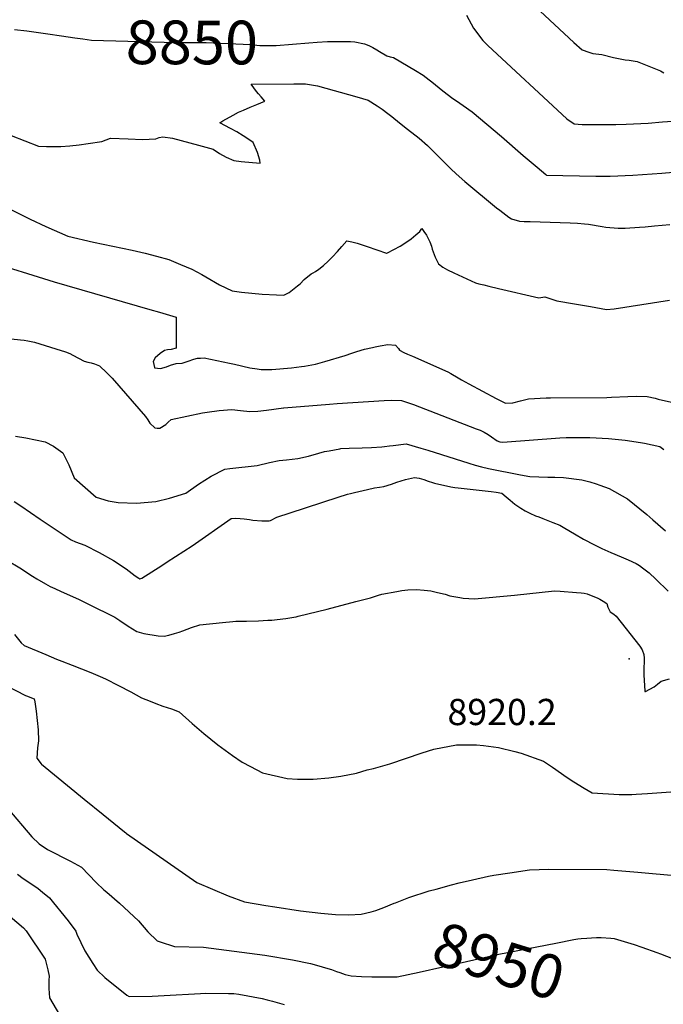
# Model space of a CAD drawing. Units: inches. Extents: x 2588366 to 2593738, y 1496814 to 1502217.
# Drawn here: x 2590134 to 2590558, y 1500976 to 1501625 of the extents above; entities that cross this region are included whole.
import ezdxf
from ezdxf.enums import TextEntityAlignment as Align

# ---------------------------------------------------------------- set-up
doc = ezdxf.new("R2010")
doc.units = ezdxf.units.IN
doc.header["$MEASUREMENT"] = 0
doc.layers.add('tile_2733_12_contour_10ft', color=132, linetype='Continuous')
doc.layers.add('tile_2733_12_spot_elev', color=254, linetype='Continuous')
doc.styles.add('Arial', font='arial.ttf')

msp = doc.modelspace()

# ---------------------------------------------------------------- linework, layer by layer
at = {"layer": 'tile_2733_12_contour_10ft'}
for points, elevation in [([(2590473.8, 1501634.1), (2590499.33, 1501610.37), (2590504.89, 1501605.53), (2590509.14, 1501604.11), (2590511.77, 1501603.25), (2590517.72, 1501602.46), (2590525.55, 1501600.61), (2590533.14, 1501599.02), (2590535.77, 1501598.75), (2590541.17, 1501597.98), (2590556.5, 1501591.71), (2590558.71, 1501590.49)], 8830), ([(2590428.7, 1501628.51), (2590433.29, 1501619.86), (2590439.28, 1501611.75), (2590442.61, 1501608.54), (2590494.81, 1501560.17), (2590499.56, 1501556.8), (2590504.94, 1501556.31), (2590527.08, 1501556.32), (2590533.9, 1501556.56), (2590548.37, 1501557.25), (2590557.86, 1501558.22), (2590567.68, 1501558.81)], 8840), ([(2590130.73, 1501619.08), (2590138.84, 1501618.05), (2590143.47, 1501617.45), (2590152.75, 1501616.22), (2590161.6, 1501614.78), (2590170.49, 1501613.53)], 8850), ([(2590170.49, 1501613.53), (2590175.68, 1501612.8), (2590181.47, 1501611.98), (2590237.36, 1501610.52), (2590253.09, 1501610.48), (2590257.01, 1501610.38), (2590286.3, 1501609.03), (2590288.42, 1501608.88), (2590292.38, 1501608.46), (2590300.5, 1501608.43), (2590303.21, 1501608.54), (2590324.73, 1501610.13)], 8850), ([(2590324.73, 1501610.13), (2590330.22, 1501610.54), (2590336.93, 1501611.17), (2590352.1, 1501611.05), (2590355.01, 1501610.94), (2590361.32, 1501609.5), (2590364.13, 1501608.51), (2590366.82, 1501607.21), (2590369.5, 1501605.64), (2590371.32, 1501604.41), (2590376.11, 1501601.68), (2590378.3, 1501601.02), (2590380.41, 1501600.54), (2590380.53, 1501600.51), (2590394.93, 1501592), (2590399.95, 1501588.83), (2590404.03, 1501585.92), (2590405.81, 1501584.48), (2590408.09, 1501582.56), (2590413.07, 1501578.5), (2590419.7, 1501573.44), (2590421.93, 1501571.94), (2590426.51, 1501568.93), (2590432.4, 1501564.64), (2590451.58, 1501548.48), (2590465.96, 1501535.96), (2590475.21, 1501528.16), (2590480.83, 1501523.47), (2590481.4, 1501523.01), (2590513.76, 1501522.32), (2590518.06, 1501522.23), (2590523.38, 1501522.25), (2590538.33, 1501523.06), (2590557.33, 1501524.35), (2590564.73, 1501525)], 8850), ([(2590128.62, 1501549.02), (2590146.53, 1501542.06), (2590151.91, 1501541.82), (2590161.28, 1501541.86), (2590167.28, 1501542.31), (2590173.27, 1501543.05), (2590179.26, 1501543.89), (2590188.23, 1501545.25), (2590193.92, 1501547.41), (2590205.72, 1501546.87), (2590215.05, 1501546.58), (2590223.77, 1501546.87), (2590226.03, 1501547.69), (2590228.49, 1501548.32), (2590234.84, 1501547.28), (2590251.93, 1501542.83), (2590261.64, 1501540.13), (2590265.76, 1501537.19), (2590270.16, 1501534.92), (2590275.3, 1501532.52), (2590280.09, 1501532.01), (2590292.73, 1501530.83), (2590292.38, 1501532.94), (2590290.88, 1501537.84), (2590288.03, 1501544.43), (2590285.15, 1501546.53), (2590281.46, 1501548.86), (2590277.24, 1501551.43), (2590272.97, 1501553.82), (2590266.05, 1501557.48), (2590268.11, 1501558.68), (2590274.91, 1501562.61), (2590278.33, 1501564.52), (2590281.72, 1501565.92), (2590286.12, 1501567.7), (2590290.51, 1501569.45), (2590295.71, 1501571.73), (2590293.21, 1501574.58), (2590291.55, 1501576.61), (2590290.27, 1501578.18), (2590286.65, 1501582.98), (2590314.72, 1501583.28), (2590322.6, 1501583.11), (2590330.38, 1501581.77), (2590356.31, 1501574.54), (2590363.81, 1501572.4), (2590369.74, 1501568.73), (2590373.03, 1501566.4), (2590376.7, 1501563.59), (2590379.32, 1501561.57), (2590384.55, 1501557.52), (2590389.83, 1501553.38), (2590397.32, 1501547.41), (2590402.8, 1501542.44), (2590406.3, 1501539.13), (2590414.8, 1501530.55), (2590418.27, 1501527.17), (2590421.8, 1501523.93), (2590427.48, 1501518.88), (2590448.47, 1501501.52), (2590450.48, 1501499.88), (2590456.51, 1501495.37), (2590458.2, 1501494.18), (2590463.48, 1501492.69), (2590466.68, 1501492.4), (2590470.59, 1501492.39), (2590497.01, 1501491.54), (2590501.86, 1501491.37), (2590506.29, 1501490.91), (2590508.97, 1501490.54), (2590518.11, 1501489.04), (2590520.48, 1501488.7), (2590528.63, 1501488), (2590533.27, 1501488.05), (2590542.67, 1501488.59), (2590546.45, 1501488.92), (2590552.41, 1501489.58), (2590562.7, 1501490.51)], 8860), ([(2590115.87, 1501506.57), (2590141.04, 1501494.02), (2590151.34, 1501489.13), (2590165.82, 1501482.76), (2590182.84, 1501478.79), (2590208.34, 1501473.42), (2590216.81, 1501471.48), (2590224.3, 1501469.49), (2590232.49, 1501467.3), (2590240.18, 1501464.12), (2590247.66, 1501461), (2590254.26, 1501457.44), (2590256.86, 1501455.91), (2590265.85, 1501450.72), (2590274.23, 1501446.69), (2590280.37, 1501445.92), (2590294.05, 1501444.52), (2590303.36, 1501443.97), (2590308.18, 1501443.9), (2590311.79, 1501445.6), (2590317.17, 1501449.93), (2590318.88, 1501451.4), (2590321.65, 1501454.15), (2590326.14, 1501457.9), (2590327.45, 1501458.66), (2590329.04, 1501459.55), (2590331.39, 1501461.01), (2590334.38, 1501463.43), (2590337.47, 1501466.33), (2590340.32, 1501469.15), (2590343.58, 1501472.6), (2590346.46, 1501475.83), (2590349.7, 1501479.61), (2590352.97, 1501478.93), (2590356.45, 1501478.12), (2590363.04, 1501476.03), (2590369.57, 1501473.67), (2590375.98, 1501471.49), (2590376.14, 1501471.44), (2590376.2, 1501471.47), (2590376.62, 1501471.69), (2590380.74, 1501473.88), (2590384.9, 1501476.24), (2590388.52, 1501478.51), (2590392.12, 1501480.91), (2590395.32, 1501483.56), (2590397.88, 1501485.75), (2590399.21, 1501487.79), (2590400.51, 1501485.89), (2590402.16, 1501483.47), (2590404.53, 1501478.94), (2590405.47, 1501476.17), (2590406.07, 1501474.07), (2590408.06, 1501468.82), (2590410.09, 1501464.57), (2590412.9, 1501462.34), (2590416.11, 1501460.62), (2590420.19, 1501458.53), (2590434.61, 1501451.97), (2590436.82, 1501451.41), (2590439.99, 1501450.62), (2590443.3, 1501449.81), (2590449.66, 1501448.32), (2590476.36, 1501442.18), (2590480.3, 1501442.69), (2590488.14, 1501440.13), (2590499.79, 1501438.1), (2590510.35, 1501436.27), (2590520.95, 1501434.48), (2590526.02, 1501434.84), (2590562.31, 1501440.64)], 8870), ([(2590111.71, 1501466.8), (2590156.91, 1501452.61), (2590219.91, 1501434.4), (2590226.25, 1501432.56), (2590237.26, 1501429.37), (2590237.25, 1501408.97), (2590234.05, 1501408.08), (2590231.51, 1501407.9), (2590229.5, 1501407.33), (2590226.75, 1501405.3), (2590223.35, 1501402.59), (2590222.07, 1501400.04), (2590222.95, 1501396.1), (2590223, 1501395.98), (2590223.05, 1501395.93), (2590226.99, 1501395.48), (2590230.85, 1501396.53), (2590233.52, 1501397.69), (2590237.27, 1501398.75), (2590241.2, 1501399.09), (2590245.22, 1501400.22), (2590248.93, 1501401.57), (2590251.38, 1501402.19), (2590253.4, 1501402.4), (2590255.74, 1501402.48), (2590272.31, 1501399.02), (2590275.69, 1501398.29), (2590285.83, 1501395.93), (2590290.63, 1501395.25), (2590293.29, 1501394.91), (2590295.95, 1501394.82), (2590300.36, 1501394.72), (2590313.29, 1501395.86), (2590319.76, 1501396.73), (2590321.89, 1501397.03), (2590329.07, 1501398.35), (2590335.26, 1501400), (2590348.7, 1501403.99), (2590353.09, 1501405.49), (2590356.42, 1501406.72), (2590361.48, 1501408.17), (2590366.69, 1501409.44), (2590368.32, 1501409.84), (2590371.71, 1501410.41), (2590376.87, 1501411.25), (2590381.73, 1501410.93), (2590383.7, 1501408.69), (2590384.55, 1501407.5), (2590387.3, 1501406.03), (2590389.77, 1501404.88), (2590392.99, 1501403.58), (2590416.23, 1501393.32), (2590418.36, 1501392.18), (2590423.04, 1501389.27), (2590425.29, 1501387.97), (2590430.14, 1501385.36), (2590448.21, 1501375.8), (2590454.37, 1501372.56), (2590459.19, 1501372.78), (2590464.17, 1501374.11), (2590469.51, 1501375.47), (2590481.21, 1501376.25), (2590483.89, 1501376.25), (2590520.98, 1501376.47), (2590524.16, 1501376.62), (2590534.97, 1501377.11), (2590540.38, 1501377.35), (2590547.65, 1501377), (2590552.96, 1501375.83), (2590554.93, 1501375.36), (2590565.7, 1501372.74)], 8880), ([(2590124.27, 1501415.39), (2590134.72, 1501414.47), (2590137.09, 1501414.09), (2590139.48, 1501413.72), (2590143.9, 1501412.91), (2590157.92, 1501408.51), (2590164.23, 1501406.5), (2590167.16, 1501405.47), (2590169.09, 1501404.28), (2590176.72, 1501400.23), (2590179.07, 1501399.62), (2590181.15, 1501399.26), (2590183.52, 1501398.49), (2590186.74, 1501397.16), (2590191.64, 1501392.69), (2590194.98, 1501389.06), (2590217, 1501363.92), (2590218.52, 1501361.59), (2590219.83, 1501359.5), (2590223.18, 1501356.36), (2590224.65, 1501356.07), (2590226.45, 1501356.07), (2590230.55, 1501358.46), (2590231.99, 1501360.08), (2590233.93, 1501361.77), (2590254.71, 1501366.18), (2590257.67, 1501366.68), (2590265.61, 1501367.72), (2590273.94, 1501368.48), (2590279.61, 1501367.8), (2590285.79, 1501367.1), (2590291.17, 1501367.37), (2590296.75, 1501368.01), (2590308.04, 1501369.6), (2590308.13, 1501369.62), (2590338.28, 1501371.96), (2590343.42, 1501372.35), (2590374.32, 1501374.48), (2590379.12, 1501374.65), (2590385.66, 1501374.4), (2590393.7, 1501371.8), (2590434.99, 1501355.77), (2590437.53, 1501354.75), (2590440.34, 1501353.5), (2590442.79, 1501352.07), (2590445.08, 1501350.38), (2590448.89, 1501347.72), (2590450.6, 1501347.19), (2590452.56, 1501346.83), (2590490.13, 1501349.88), (2590494.36, 1501350.08), (2590503.35, 1501350.02), (2590509.85, 1501349.94), (2590522.25, 1501349.38), (2590533.13, 1501348.33), (2590543.35, 1501346.74), (2590545.98, 1501346.28), (2590556.05, 1501343.96), (2590558.64, 1501342.13)], 8890), ([(2590131.43, 1501350.96), (2590138.15, 1501349.79), (2590144.54, 1501348.53), (2590150.94, 1501347.19), (2590156.52, 1501344.19), (2590162.6, 1501339.85), (2590166.49, 1501331.93), (2590170.15, 1501323.43), (2590177.21, 1501317.12), (2590184.6, 1501310.7), (2590192.53, 1501308.22), (2590198.96, 1501307.15), (2590211.18, 1501306.62), (2590223.92, 1501307.73), (2590232.88, 1501309.95), (2590243.55, 1501313.31), (2590252.07, 1501319.14), (2590260.33, 1501324.46), (2590269.23, 1501329.13), (2590272.71, 1501329.49), (2590290.61, 1501331.58), (2590298.67, 1501333.52), (2590305.21, 1501334.87), (2590309.91, 1501335.24), (2590317.51, 1501336.14), (2590324.43, 1501337.77), (2590331.28, 1501339.66), (2590334.94, 1501340.67), (2590338.19, 1501341.3), (2590345.16, 1501342.6), (2590345.72, 1501342.7), (2590351.21, 1501343.05), (2590359.81, 1501343.25), (2590365.89, 1501343.4), (2590372.77, 1501343.9), (2590374.52, 1501344.05), (2590377.9, 1501344.44), (2590380.23, 1501344.74), (2590388.93, 1501345.82), (2590398.52, 1501342.94), (2590403.02, 1501341.55), (2590430.13, 1501333.03), (2590434.24, 1501331.85), (2590438.53, 1501330.66), (2590443.02, 1501329.58), (2590464.12, 1501325.39), (2590470.31, 1501324.34), (2590482.12, 1501323.85), (2590486.75, 1501323.83), (2590492.53, 1501323.56), (2590504.62, 1501322.09), (2590509.96, 1501320.68), (2590514.02, 1501319.44), (2590516.54, 1501318.67), (2590522.54, 1501316.43), (2590534.67, 1501309.57), (2590547.39, 1501299.22), (2590551.49, 1501295.77), (2590559.69, 1501288.48)], 8900), ([(2590130.44, 1501307.81), (2590134.86, 1501304.99), (2590147.61, 1501296.23), (2590168.04, 1501282.45), (2590170.95, 1501281.29), (2590177, 1501279.11), (2590186.62, 1501274.06), (2590195.9, 1501268.86), (2590204.4, 1501263.3), (2590210.2, 1501258.83), (2590212.6, 1501257.33), (2590213.43, 1501256.81), (2590214.61, 1501257.34), (2590227.85, 1501265.7), (2590231.37, 1501267.92), (2590247.81, 1501278.66), (2590273.45, 1501296.69), (2590276.25, 1501296.72), (2590279.4, 1501296.62), (2590282.03, 1501296.4), (2590285.67, 1501295.91), (2590287.9, 1501295.57), (2590293.72, 1501295.02), (2590298.45, 1501295.09), (2590299.53, 1501295.26), (2590303.62, 1501297.51), (2590312.47, 1501300.42), (2590344.06, 1501310.58), (2590350.27, 1501312.57), (2590352.08, 1501313.13), (2590354.73, 1501313.79), (2590363.38, 1501315.74), (2590368.04, 1501316.71), (2590371.2, 1501317.29), (2590374.11, 1501317.74), (2590379.17, 1501319.24), (2590382.72, 1501320.51), (2590388.51, 1501322.35), (2590394.35, 1501323.58), (2590397.38, 1501323.23), (2590400.42, 1501322.33), (2590403.3, 1501321.25), (2590406.27, 1501320.27), (2590407.56, 1501319.85), (2590418.27, 1501317.41), (2590420.98, 1501316.97), (2590423.08, 1501316.7), (2590444.95, 1501314.45), (2590448.23, 1501314.02), (2590451.91, 1501313.21), (2590454.67, 1501310.78), (2590457.29, 1501308.61), (2590460.53, 1501305.94), (2590464.44, 1501303.38), (2590467.3, 1501301.66), (2590470.45, 1501300.06), (2590474.03, 1501298.37), (2590476.2, 1501297.66), (2590478.99, 1501296.58), (2590485.56, 1501294.05), (2590490.12, 1501292.13), (2590493.35, 1501290.29), (2590499.86, 1501286.38), (2590505.73, 1501283.06), (2590513.03, 1501279.21), (2590517.82, 1501276.7), (2590523.81, 1501274.12), (2590530.54, 1501271.28), (2590535.17, 1501269.28), (2590540.31, 1501266.85), (2590542.54, 1501265.54), (2590544.67, 1501264.11), (2590548.93, 1501260.78), (2590553.29, 1501256.68), (2590561.6, 1501248.58)], 8910), ([(2590126.13, 1501268.89), (2590134.16, 1501263.95), (2590142.55, 1501258.63), (2590145.43, 1501256.9), (2590151.08, 1501253.54), (2590154.33, 1501251.86), (2590157.24, 1501250.42), (2590161.56, 1501248.45), (2590172.84, 1501243.37), (2590179.48, 1501240.14), (2590196.91, 1501231.6), (2590200.18, 1501229.35), (2590205.65, 1501225.6), (2590211.28, 1501222.07), (2590215.85, 1501220.85), (2590225.47, 1501219.24), (2590229.39, 1501219), (2590232.46, 1501219.76), (2590236.16, 1501220.72), (2590239.27, 1501221.61), (2590241.69, 1501222.58), (2590247.31, 1501224.69), (2590252.84, 1501226.54), (2590267.71, 1501228.08), (2590274.62, 1501228.66), (2590276.69, 1501228.8), (2590283.56, 1501228.87), (2590291.55, 1501229.01), (2590297.75, 1501229.45), (2590300.39, 1501229.66), (2590303.93, 1501229.95), (2590309.44, 1501230.61), (2590314.83, 1501231.56), (2590316.32, 1501231.85), (2590317.61, 1501232.16), (2590336.8, 1501236.89), (2590355.73, 1501241.8), (2590365.24, 1501244.34), (2590370.58, 1501246.02), (2590372.86, 1501246.79), (2590382.63, 1501248.54), (2590386.04, 1501249.11), (2590389.87, 1501249.47), (2590395.66, 1501249.71), (2590400.6, 1501249.4), (2590405.16, 1501248.81), (2590409.44, 1501247.82), (2590414.65, 1501246.6), (2590417.58, 1501245.68), (2590424.13, 1501244.4), (2590426.36, 1501244.05), (2590433.85, 1501243.62), (2590460.33, 1501245.97), (2590486.52, 1501248.95), (2590490.29, 1501248.74), (2590501.19, 1501247.8), (2590504.09, 1501247.53), (2590506.08, 1501247.29), (2590508.18, 1501247.02), (2590511.89, 1501245.48), (2590514.67, 1501244.24), (2590516.4, 1501243.43), (2590518.62, 1501242.06), (2590521.02, 1501240.48), (2590521.84, 1501238.11), (2590523.3, 1501234.98), (2590525.76, 1501233.58), (2590527.13, 1501232.19), (2590542.79, 1501212.51), (2590544.45, 1501210.1), (2590545.54, 1501206.83), (2590545.7, 1501204.5), (2590545.62, 1501202.1), (2590545.42, 1501198.02), (2590545.42, 1501197.2), (2590545.5, 1501193.47), (2590546.12, 1501182.77), (2590546.14, 1501182.42), (2590546.5, 1501182.52), (2590552.33, 1501185.59), (2590554.54, 1501187.44), (2590556.97, 1501189.24), (2590562.28, 1501190.96)], 8920), ([(2590130.76, 1501220.17), (2590135.21, 1501214.71), (2590137.13, 1501212.78), (2590151.37, 1501206.82), (2590154.85, 1501205.37), (2590158.34, 1501203.93), (2590161.83, 1501202.49), (2590168.68, 1501199.97), (2590180.98, 1501195.04), (2590187.15, 1501192.34), (2590190.6, 1501190.79), (2590199.18, 1501186.51), (2590207.34, 1501182.33), (2590214.51, 1501178.36), (2590220.06, 1501176.04), (2590223.91, 1501174.5), (2590228.58, 1501172.89), (2590234.14, 1501171.06), (2590239.35, 1501169.18), (2590247.81, 1501161.45), (2590255.57, 1501154.77), (2590264.73, 1501147.35), (2590274.32, 1501140.31), (2590280.82, 1501135.9), (2590286.29, 1501133), (2590294.16, 1501128.89), (2590310.31, 1501125.21), (2590317.16, 1501124.66), (2590327.53, 1501124.62), (2590337.95, 1501125.55), (2590345.68, 1501126.69), (2590356.19, 1501128.65), (2590359.61, 1501129.77), (2590363.22, 1501130.82), (2590367.23, 1501131.76), (2590377.98, 1501134.91), (2590399.48, 1501142.1), (2590407.04, 1501144.39), (2590421.95, 1501147.43), (2590435.1, 1501147.26), (2590439.75, 1501147.02), (2590449.62, 1501145.66), (2590460.48, 1501142.94), (2590464.61, 1501141.85), (2590479.38, 1501136.64), (2590485.28, 1501132.63), (2590494.98, 1501125.92), (2590499.42, 1501123.03), (2590506.15, 1501118.77), (2590511.45, 1501115.75), (2590529.18, 1501114.62), (2590537.52, 1501114.54), (2590540.32, 1501114.73), (2590547.94, 1501115.25), (2590563.18, 1501116.41)], 8930), ([(2590113.56, 1501192.35), (2590137.97, 1501179.85), (2590138.6, 1501179.58), (2590143.64, 1501177.79), (2590144.02, 1501175.69), (2590144.93, 1501169.63), (2590146.3, 1501157.25), (2590146.55, 1501149.89), (2590145.93, 1501145.36), (2590145.52, 1501138.51), (2590148.26, 1501134.8), (2590148.49, 1501134.54), (2590176.6, 1501111.55), (2590189.06, 1501101.4), (2590203.13, 1501089.93), (2590204, 1501089.29), (2590204.54, 1501088.9), (2590250.93, 1501056.6), (2590271.48, 1501047.88), (2590282.35, 1501043.8), (2590296.36, 1501041.42), (2590302.27, 1501040.46), (2590319.29, 1501037.83), (2590332.7, 1501036.42), (2590342.18, 1501035.58), (2590350.95, 1501035.18), (2590359.09, 1501035.75), (2590365.82, 1501037.34), (2590368.96, 1501038.15), (2590374.22, 1501040.14), (2590380.97, 1501042.96)], 8940), ([(2590126.06, 1501105.7), (2590142.1, 1501086.66), (2590146.97, 1501082.14), (2590152.38, 1501078.39), (2590167.58, 1501070.63), (2590174.78, 1501066.71), (2590184.61, 1501056.63), (2590189.58, 1501051.75), (2590191.5, 1501050.28), (2590200, 1501043.07), (2590212.36, 1501031.34), (2590218.68, 1501024.01), (2590224.81, 1501018.03), (2590226.75, 1501017.37), (2590236.24, 1501014.42), (2590255.35, 1501013.97), (2590295.63, 1501008.72), (2590314, 1501005.63), (2590325.69, 1501003.21), (2590331.33, 1501001.74), (2590335.69, 1501000.42), (2590339.65, 1500999.16), (2590342.85, 1500998), (2590345.05, 1500997.15), (2590348.74, 1500995.9), (2590352.57, 1500995.07), (2590359.35, 1500994.57), (2590366.23, 1500994.41), (2590377.65, 1500994.35), (2590382.99, 1500994.33), (2590397.35, 1500997.53)], 8950), ([(2590390.65, 1501046.72), (2590404.05, 1501051.08), (2590408.53, 1501052.3), (2590418.81, 1501055.1), (2590423.84, 1501056.38), (2590432.48, 1501058.43), (2590443.09, 1501060.72), (2590446.66, 1501061.39), (2590457.21, 1501063.01), (2590470.22, 1501064.88), (2590482.94, 1501065.33), (2590521.09, 1501065.08), (2590525.76, 1501064.69), (2590541.58, 1501063.34), (2590568.34, 1501060.92)], 8940), ([(2590132.63, 1501062.02), (2590136.54, 1501059.28), (2590138.87, 1501057.67), (2590146.22, 1501052.55), (2590149.11, 1501050.2), (2590153.72, 1501046.38), (2590156.45, 1501043.1), (2590158.46, 1501040.66), (2590161.27, 1501037.22), (2590166.04, 1501031.33), (2590171.04, 1501024.43), (2590171.81, 1501022.5), (2590177.04, 1501011.48), (2590182.37, 1501003.25), (2590185.31, 1500998.76), (2590190.19, 1500993.97), (2590204.76, 1500982.24), (2590206.3, 1500981.35), (2590221.41, 1500981.74), (2590229.44, 1500981.99), (2590253.37, 1500983.49), (2590256.78, 1500983.62), (2590271.68, 1500983.51), (2590275.17, 1500983.48), (2590278.49, 1500982.93), (2590294.03, 1500980.12), (2590297.32, 1500979.3), (2590300.7, 1500978.41), (2590308.54, 1500976.18)], 8960), ([(2590380.97, 1501042.96), (2590381.72, 1501043.27), (2590389.43, 1501046.32), (2590390.65, 1501046.72)], 8940), ([(2590121.89, 1501039.12), (2590136.68, 1501026.75), (2590138.36, 1501024.7), (2590150.93, 1501006), (2590152.69, 1500999.04), (2590153.66, 1500994.92), (2590153.32, 1500992.25), (2590153.34, 1500986.67), (2590153.7, 1500980.51), (2590160.3, 1500969.34)], 8970), ([(2590487.54, 1501016.69), (2590499.42, 1501019.02), (2590501.98, 1501019.44), (2590504.27, 1501019.72), (2590507.84, 1501019.97), (2590511.05, 1501020.17), (2590514.25, 1501020.28), (2590517.44, 1501020.35), (2590523.72, 1501019.87), (2590525.83, 1501019.67), (2590539.19, 1501015.61), (2590544.17, 1501013.94), (2590554.11, 1501010.46), (2590556.48, 1501009.57), (2590568.35, 1501004.97)], 8950), ([(2590397.35, 1500997.53), (2590428.71, 1501004.52), (2590449.83, 1501009.27), (2590487.54, 1501016.69)], 8950)]:
    msp.add_lwpolyline(points, dxfattribs=dict(at, elevation=elevation))
at = {"layer": 'tile_2733_12_spot_elev'}
msp.add_point((2590535.76, 1501204.15, 8920.2), dxfattribs=at)

# ---------------------------------------------------------------- texts
at = {"color": 18, "style": 'Arial'}
for s, rotation, p in [('8850', -0.14152, (2590247.61, 1501610.49)), ('8950', -17.22, (2590449.89, 1501004.8))]:
    msp.add_text(s, height=28.8, rotation=rotation, dxfattribs=at).set_placement(p, align=Align.MIDDLE_CENTER)
msp.add_text('8920.2', height=17.28, dxfattribs=at).set_placement((2590452.05, 1501169.01), align=Align.MIDDLE_CENTER)

doc.saveas('drawing.dxf')
